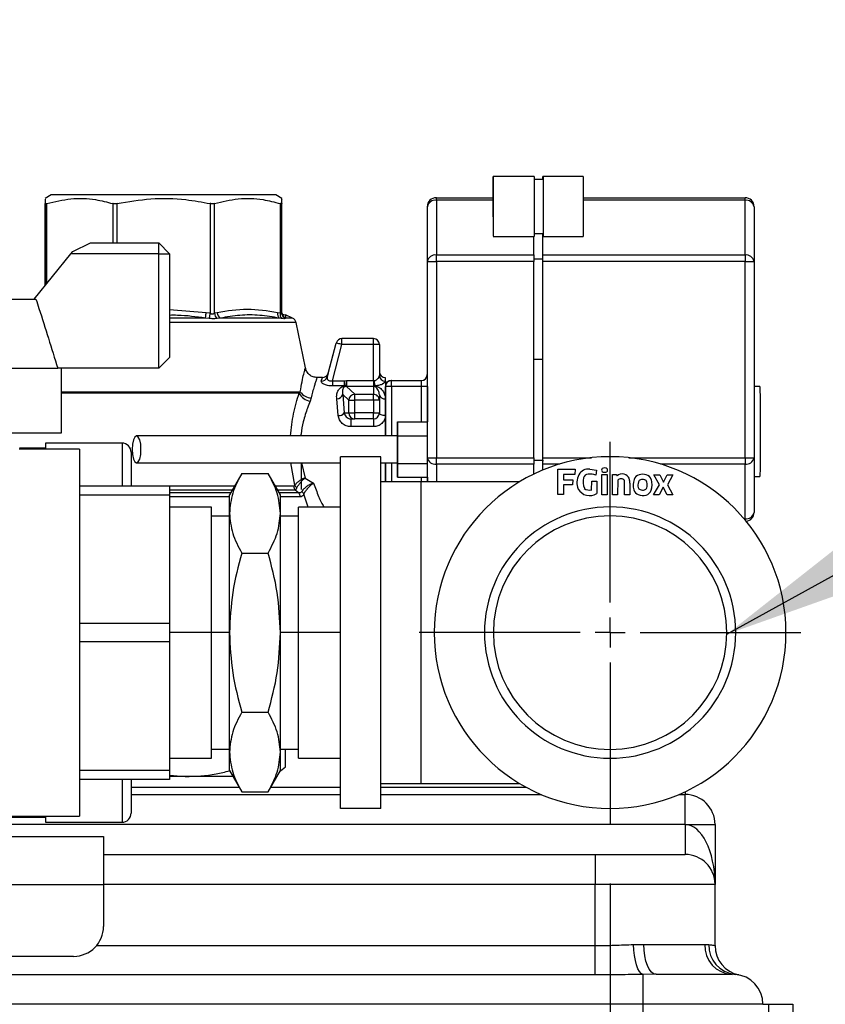
# Model space of a CAD drawing. Units: millimetres. Extents: x 4 to 416, y 4 to 293.
# Drawn here: x 80 to 94, y 111 to 127 of the extents above; entities that cross this region are included whole.
import ezdxf

# ---------------------------------------------------------------- set-up
doc = ezdxf.new("R2010")
doc.units = ezdxf.units.MM
doc.layers.add('FORMAT', color=7, linetype='Continuous')
doc.styles.add('SLDTEXTSTYLE0', font='TXT', dxfattribs={"width": 0.75})
doc.dimstyles.new('SLDDIMSTYLE2', dxfattribs={"dimtxt": 3.5, "dimasz": 3.556, "dimexe": 0, "dimexo": 0.0625, "dimgap": 0.875, "dimtad": 1, "dimdec": 0, "dimlfac": 10, "dimrnd": 1e-09, "dimzin": 12, "dimdsep": 46, "dimtxsty": 'SLDTEXTSTYLE0', "dimsah": 1, "dimcen": 0.09, "dimadec": 0, "dimazin": 3, "dimtfac": 1, "dimtdec": 0, "dimtmove": 0, "dimatfit": 0, "dimfxl": 0, "dimfrac": 2, "dimtolj": 1, "dimtzin": 12, "dimarcsym": 0})
doc.dimstyles.new('SLDDIMSTYLE3', dxfattribs={"dimtxt": 0.18, "dimasz": 3.556, "dimexe": 0, "dimexo": 0.0625, "dimgap": 0, "dimtad": 0, "dimtih": 1, "dimtoh": 1, "dimdec": 0, "dimrnd": 1e-09, "dimzin": 0, "dimdsep": 46, "dimtxsty": 'Standard', "dimsah": 1, "dimcen": 0.09, "dimadec": 0, "dimazin": 0, "dimtfac": 3.556, "dimtdec": 0, "dimtofl": 0, "dimtmove": 0, "dimatfit": 3, "dimfxl": 0, "dimfrac": 2, "dimtolj": 1, "dimtzin": 0, "dimarcsym": 0})

# ---------------------------------------------------------------- blocks, each defined once
blk = doc.blocks.new('_D_6')
at = {"layer": 'FORMAT'}
for p, q in [((90.324, 112.943), (90.324, 58.647)), ((92.874, 67.927), (92.874, 58.647)), ((90.324, 59.647), (83.997, 59.647)), ((90.324, 59.647), (92.874, 59.647)), ((92.874, 59.647), (99.224, 59.647))]:
    blk.add_line(p, q, dxfattribs=at)
for points in [[(90.324, 59.647), (86.768, 60.028), (86.768, 59.266)], [(92.874, 59.647), (96.43, 59.266), (96.43, 60.028)]]:
    blk.add_solid(points, dxfattribs=at)
at = {"layer": 'FORMAT', "insert": (83.997, 64.158), "char_height": 3.5, "attachment_point": 1, "style": 'SLDTEXTSTYLE0'}
blk.add_mtext('26', dxfattribs=at)
blk = doc.blocks.new('SW_CENTERMARKSYMBOL_1')
at = {"layer": 'FORMAT', "color": 0}
for p, q in [((0, 0.5), (0, 3.1837)), ((0, 0), (0, 0.25)), ((-0.5, 0), (-3.1837, 0)), ((0, 0), (-0.25, 0)), ((0, 0), (0, -0.25)), ((0, 0), (0.25, 0)), ((0.5, 0), (3.1837, 0)), ((0, -0.5), (0, -3.1837))]:
    blk.add_line(p, q, dxfattribs=at)

msp = doc.modelspace()

# ---------------------------------------------------------------- linework, layer by layer
at = {"color": 7, "linetype": 'Continuous', "lineweight": 25}
for p, q in [((88.375, 124.735), (88.374, 124.735)), ((89.055, 124.735), (88.375, 124.735)), ((89.205, 124.685), (89.055, 124.685)), ((89.205, 124.735), (89.204, 124.735)), ((89.875, 124.735), (89.205, 124.735)), ((80.999, 124.427), (80.899, 124.369)), ((84.749, 124.427), (80.999, 124.427)), ((84.849, 124.369), (84.749, 124.427)), ((87.424, 124.382), (87.425, 124.382)), ((87.425, 124.382), (88.375, 124.382)), ((87.425, 124.338), (87.425, 123.426)), ((88.375, 124.338), (87.425, 124.338)), ((88.375, 124.357), (88.375, 124.357)), ((89.875, 124.382), (92.575, 124.382)), ((92.575, 124.338), (89.875, 124.338)), ((92.575, 123.426), (92.575, 124.338)), ((80.899, 122.918), (80.899, 124.284)), ((80.9, 124.284), (80.9, 122.918)), ((80.929, 122.954), (80.929, 124.284)), ((82.027, 124.284), (82.027, 123.627)), ((82.098, 123.627), (82.098, 124.284)), ((83.651, 124.284), (83.651, 122.453)), ((83.722, 122.453), (83.722, 124.284)), ((84.82, 124.284), (84.82, 122.453)), ((84.85, 122.453), (84.85, 124.284)), ((87.274, 124.232), (87.274, 123.32)), ((87.275, 124.232), (87.274, 124.232)), ((87.275, 123.32), (87.275, 124.232)), ((92.725, 124.232), (92.725, 123.32)), ((88.375, 124.113), (88.375, 124.113)), ((88.375, 123.735), (89.055, 123.735)), ((89.05, 123.426), (89.05, 123.735)), ((89.055, 123.785), (89.205, 123.785)), ((89.2, 123.361), (89.2, 123.785)), ((89.2, 123.426), (89.2, 123.785)), ((89.205, 123.735), (89.875, 123.735)), ((81.361, 123.487), (81.654, 123.627)), ((81.654, 123.627), (82.794, 123.627)), ((82.794, 123.447), (82.794, 123.627)), ((82.974, 123.447), (82.794, 123.627)), ((80.716, 122.692), (81.328, 123.447)), ((81.328, 123.447), (81.361, 123.487)), ((82.794, 123.447), (81.328, 123.447)), ((82.794, 121.537), (82.794, 123.447)), ((82.794, 123.447), (82.974, 123.447)), ((82.974, 123.447), (82.974, 121.717)), ((87.425, 123.426), (89.05, 123.426)), ((89.05, 123.361), (89.2, 123.361)), ((89.2, 123.426), (92.575, 123.426)), ((89.2, 123.361), (89.2, 123.377)), ((89.2, 121.682), (89.2, 123.361)), ((87.274, 123.32), (87.274, 121.424)), ((87.275, 120.044), (87.275, 123.32)), ((87.275, 123.32), (87.425, 123.32)), ((87.425, 123.32), (87.425, 120.044)), ((89.05, 123.32), (87.425, 123.32)), ((89.05, 121.682), (89.05, 123.32)), ((92.575, 123.32), (89.2, 123.32)), ((89.2, 121.682), (89.2, 123.32)), ((92.575, 120.044), (92.575, 123.32)), ((92.575, 123.32), (92.725, 123.32)), ((92.725, 123.32), (92.725, 120.044)), ((78.203, 122.692), (80.746, 122.692)), ((83.586, 122.464), (82.974, 122.509)), ((83.573, 122.373), (82.974, 122.373)), ((83.633, 122.367), (83.573, 122.373)), ((83.651, 122.453), (83.586, 122.464)), ((83.768, 122.464), (83.722, 122.453)), ((83.821, 122.373), (83.771, 122.367)), ((84.808, 122.373), (83.821, 122.373)), ((84.82, 122.453), (84.774, 122.464)), ((84.844, 122.367), (84.808, 122.373)), ((84.909, 122.425), (84.859, 122.435)), ((84.911, 122.373), (84.901, 122.367)), ((85.027, 122.373), (84.908, 122.426)), ((84.909, 122.419), (84.909, 122.419)), ((85.027, 122.373), (84.911, 122.373)), ((85.085, 122.301), (82.974, 122.301)), ((85.24, 121.542), (85.085, 122.301)), ((85.603, 121.39), (85.755, 121.958)), ((85.619, 121.452), (85.755, 121.958)), ((85.69, 121.328), (85.851, 121.932)), ((85.755, 121.958), (85.755, 121.958)), ((86.375, 122.032), (85.851, 122.032)), ((85.851, 122.032), (85.851, 122.032)), ((86.375, 121.932), (85.851, 121.932)), ((86.375, 121.332), (86.375, 121.932)), ((86.475, 121.932), (86.375, 121.932)), ((86.475, 121.932), (86.475, 121.416)), ((82.794, 121.537), (82.974, 121.717)), ((89.05, 120.044), (89.05, 121.682)), ((89.2, 121.682), (89.05, 121.682)), ((89.2, 120.002), (89.2, 121.682)), ((89.2, 121.682), (89.2, 121.682)), ((89.2, 120.044), (89.2, 121.682)), ((77.839, 121.537), (81.11, 121.537)), ((82.794, 121.537), (81.11, 121.537)), ((81.174, 120.462), (81.174, 121.537)), ((85.524, 121.382), (85.436, 121.382)), ((85.506, 121.321), (85.524, 121.382)), ((85.62, 121.456), (85.603, 121.39)), ((86.472, 121.404), (86.475, 121.416)), ((87.274, 121.432), (87.275, 121.432)), ((87.274, 121.432), (87.274, 121.431)), ((85.69, 121.328), (85.887, 121.328)), ((85.887, 121.241), (85.69, 121.241)), ((85.887, 121.328), (85.925, 121.332)), ((85.925, 121.233), (85.906, 121.231)), ((85.925, 121.332), (86.375, 121.332)), ((86.063, 121.102), (85.925, 121.233)), ((86.375, 121.233), (85.925, 121.233)), ((86.375, 121.332), (86.39, 121.33)), ((86.375, 121.233), (86.375, 121.102)), ((86.39, 121.232), (86.375, 121.233)), ((86.675, 121.232), (86.575, 121.232)), ((86.575, 120.407), (86.575, 121.232)), ((86.575, 121.232), (86.575, 121.232)), ((86.674, 121.332), (86.675, 121.332)), ((86.675, 121.332), (87.175, 121.332)), ((87.175, 121.232), (86.675, 121.232)), ((86.675, 121.232), (86.675, 120.407)), ((87.275, 121.232), (87.175, 121.232)), ((87.175, 120.642), (87.175, 121.232)), ((87.275, 121.232), (87.275, 120.642)), ((92.824, 121.232), (92.725, 121.232)), ((81.174, 121.142), (85.156, 121.142)), ((85.138, 121.122), (81.174, 121.122)), ((85.138, 121.122), (85.156, 121.142)), ((85.863, 121.099), (85.964, 121.003)), ((85.863, 121.099), (85.889, 120.792)), ((86.063, 121.102), (86.375, 121.102)), ((86.475, 121.095), (86.472, 121.117)), ((86.475, 121.095), (86.475, 121.003)), ((85.338, 121.041), (85.322, 120.99)), ((85.79, 120.747), (85.763, 121.029)), ((85.964, 120.792), (85.964, 121.003)), ((85.964, 121.003), (86.063, 121.003)), ((86.063, 120.792), (86.063, 121.003)), ((86.375, 121.003), (86.063, 121.003)), ((86.375, 121.003), (86.375, 120.792)), ((86.475, 121.003), (86.375, 121.003)), ((86.475, 121.003), (86.475, 120.792)), ((85.889, 120.792), (85.964, 120.792)), ((85.964, 120.792), (86.063, 120.792)), ((86.375, 120.792), (86.063, 120.792)), ((86.375, 120.792), (86.475, 120.792)), ((86.001, 120.692), (86.063, 120.692)), ((86.375, 120.563), (86.001, 120.563)), ((86.375, 120.692), (86.063, 120.692)), ((86.775, 120.642), (86.775, 120.417)), ((86.775, 120.407), (86.775, 120.642)), ((86.775, 120.642), (87.275, 120.642)), ((87.275, 120.407), (87.275, 120.642)), ((77.774, 120.462), (81.174, 120.462)), ((86.775, 119.946), (86.775, 120.407)), ((86.775, 120.407), (87.275, 120.407)), ((87.275, 119.946), (87.275, 120.407)), ((82.182, 120.288), (80.906, 120.288)), ((82.182, 120.288), (82.182, 119.577)), ((81.474, 120.189), (80.465, 120.189)), ((80.906, 120.206), (80.474, 120.206)), ((81.474, 120.189), (81.474, 114.064)), ((85.065, 119.587), (84.999, 119.957)), ((85.178, 119.957), (85.237, 119.706)), ((85.824, 114.193), (85.824, 120.06)), ((86.499, 120.06), (85.824, 120.06)), ((86.499, 114.193), (86.499, 120.06)), ((86.499, 119.957), (86.775, 119.957)), ((86.575, 119.641), (86.575, 119.957)), ((86.675, 119.957), (86.675, 119.641)), ((86.775, 119.957), (86.775, 119.721)), ((86.775, 119.721), (86.775, 119.946)), ((86.775, 119.946), (87.275, 119.946)), ((87.275, 120.044), (87.425, 120.044)), ((87.275, 119.641), (87.275, 120.044)), ((87.275, 119.721), (87.275, 119.946)), ((87.425, 120.044), (89.05, 120.044)), ((89.05, 119.938), (87.425, 119.938)), ((87.425, 119.938), (87.425, 119.641)), ((89.05, 120.002), (89.2, 120.002)), ((89.05, 119.769), (89.05, 119.938)), ((89.2, 120.044), (90.013, 120.044)), ((89.2, 120.002), (89.2, 119.987)), ((89.2, 119.836), (89.2, 120.002)), ((89.2, 119.836), (89.2, 119.938)), ((89.485, 119.938), (89.2, 119.938)), ((90.636, 120.044), (92.575, 120.044)), ((92.575, 119.938), (91.164, 119.938)), ((92.575, 120.044), (92.725, 120.044)), ((92.575, 119.026), (92.575, 119.938)), ((92.725, 120.044), (92.725, 119.132)), ((84.18, 119.783), (83.974, 119.427)), ((84.18, 119.783), (84.619, 119.783)), ((84.824, 119.427), (84.619, 119.783)), ((89.452, 119.432), (89.452, 119.851)), ((89.452, 119.851), (89.74, 119.851)), ((89.548, 119.765), (89.548, 119.675)), ((89.734, 119.765), (89.548, 119.765)), ((89.74, 119.851), (89.734, 119.765)), ((89.983, 119.852), (90.095, 119.835)), ((90.095, 119.835), (90.085, 119.755)), ((90.188, 119.428), (90.188, 119.763)), ((90.188, 119.763), (90.274, 119.763)), ((90.274, 119.763), (90.274, 119.427)), ((90.363, 119.763), (90.425, 119.766)), ((90.363, 119.427), (90.363, 119.763)), ((90.425, 119.766), (90.439, 119.74)), ((91.053, 119.758), (91.153, 119.759)), ((91.15, 119.594), (91.053, 119.758)), ((91.153, 119.759), (91.214, 119.636)), ((91.214, 119.636), (91.277, 119.76)), ((91.277, 119.76), (91.372, 119.76)), ((91.372, 119.76), (91.279, 119.594)), ((81.474, 119.577), (82.974, 119.577)), ((82.974, 119.577), (82.974, 119.421)), ((82.974, 119.573), (84.059, 119.573)), ((84.74, 119.573), (85.045, 119.573)), ((85.237, 119.706), (85.375, 119.621)), ((87.174, 119.641), (86.499, 119.641)), ((86.775, 119.721), (87.275, 119.721)), ((88.813, 119.641), (87.174, 119.641)), ((87.174, 114.612), (87.174, 119.641)), ((87.175, 119.641), (87.175, 119.721)), ((87.275, 119.721), (87.275, 119.641)), ((89.547, 119.594), (89.547, 119.432)), ((89.699, 119.594), (89.547, 119.594)), ((89.548, 119.675), (89.7, 119.675)), ((89.7, 119.675), (89.699, 119.594)), ((90.016, 119.51), (90.017, 119.653)), ((90.017, 119.653), (90.1, 119.653)), ((90.1, 119.653), (90.1, 119.445)), ((90.452, 119.668), (90.449, 119.427)), ((90.566, 119.623), (90.562, 119.663)), ((90.564, 119.426), (90.566, 119.623)), ((90.654, 119.618), (90.651, 119.426)), ((91.05, 119.424), (91.15, 119.594)), ((91.279, 119.594), (91.372, 119.424)), ((92.725, 119.732), (92.824, 119.732)), ((82.974, 119.421), (81.474, 119.421)), ((84.018, 119.502), (82.974, 119.502)), ((83.994, 119.461), (82.974, 119.461)), ((82.974, 119.421), (82.974, 117.283)), ((83.974, 119.119), (83.974, 119.427)), ((85.071, 119.502), (84.781, 119.502)), ((85.127, 119.461), (84.805, 119.461)), ((84.824, 119.119), (84.824, 119.427)), ((85.127, 119.461), (85.071, 119.502)), ((85.286, 119.222), (85.215, 119.438)), ((89.547, 119.432), (89.452, 119.432)), ((90.274, 119.427), (90.188, 119.428)), ((90.449, 119.427), (90.363, 119.427)), ((90.651, 119.426), (90.564, 119.426)), ((91.144, 119.424), (91.05, 119.424)), ((91.21, 119.552), (91.144, 119.424)), ((91.274, 119.424), (91.21, 119.552)), ((91.372, 119.424), (91.274, 119.424)), ((83.974, 119.39), (82.974, 119.39)), ((85.154, 119.39), (84.824, 119.39)), ((83.674, 119.222), (82.974, 119.222)), ((83.674, 117.127), (83.674, 119.222)), ((83.974, 117.127), (83.974, 119.119)), ((84.824, 117.127), (84.824, 119.119)), ((85.824, 119.222), (85.124, 119.222)), ((85.124, 117.127), (85.124, 119.222)), ((90.324, 119.074), (90.324, 119.222)), ((83.974, 119.072), (83.674, 119.072)), ((85.124, 119.072), (84.824, 119.072)), ((92.561, 119.026), (92.575, 119.026)), ((84.18, 118.455), (84.619, 118.455)), ((81.474, 117.283), (82.974, 117.283)), ((82.974, 117.283), (82.974, 116.971)), ((83.674, 117.127), (82.974, 117.127)), ((83.674, 115.031), (83.674, 117.127)), ((83.974, 117.127), (83.674, 117.127)), ((83.974, 115.135), (83.974, 117.127)), ((84.824, 115.135), (84.824, 117.127)), ((85.124, 117.127), (84.824, 117.127)), ((85.124, 115.031), (85.124, 117.127)), ((85.824, 117.127), (85.124, 117.127)), ((82.974, 116.971), (81.474, 116.971)), ((82.974, 116.971), (82.974, 114.833)), ((84.18, 115.799), (84.619, 115.799)), ((83.674, 115.182), (83.974, 115.182)), ((83.974, 114.827), (83.974, 115.135)), ((84.824, 115.182), (85.124, 115.182)), ((84.824, 114.827), (84.824, 115.135)), ((84.911, 114.888), (84.911, 115.182)), ((90.324, 115.179), (90.324, 115.031)), ((82.974, 115.031), (83.674, 115.031)), ((85.124, 115.031), (85.824, 115.031)), ((81.474, 114.833), (82.974, 114.833)), ((82.974, 114.833), (82.974, 114.677)), ((83.974, 114.827), (84.18, 114.47)), ((84.619, 114.47), (84.824, 114.827)), ((84.823, 114.824), (84.911, 114.888)), ((82.974, 114.677), (81.474, 114.677)), ((82.182, 114.677), (82.182, 113.964)), ((82.974, 114.749), (83.236, 114.727)), ((83.236, 114.727), (82.974, 114.727)), ((84.032, 114.727), (83.236, 114.727)), ((82.334, 114.547), (84.136, 114.547)), ((84.663, 114.547), (85.824, 114.547)), ((86.499, 114.612), (87.174, 114.612)), ((86.499, 114.547), (88.928, 114.547)), ((87.174, 114.612), (88.813, 114.612)), ((82.334, 114.427), (85.824, 114.427)), ((84.18, 114.471), (84.619, 114.471)), ((86.499, 114.427), (89.177, 114.427)), ((91.472, 114.427), (91.574, 114.427)), ((91.574, 114.473), (91.574, 114.427)), ((91.574, 113.927), (91.574, 114.427)), ((86.499, 114.193), (85.824, 114.193)), ((78.753, 114.046), (80.906, 114.046)), ((79.93, 114.064), (81.474, 114.064)), ((91.574, 113.927), (74.374, 113.927)), ((80.906, 113.964), (82.182, 113.964)), ((91.574, 113.927), (91.574, 113.427)), ((91.574, 113.927), (92.074, 113.927)), ((92.074, 113.927), (92.074, 112.927)), ((70.819, 113.727), (81.874, 113.727)), ((81.874, 113.727), (81.874, 112.927)), ((81.874, 113.427), (90.074, 113.427)), ((90.074, 113.427), (90.074, 112.927)), ((90.074, 113.427), (91.574, 113.427)), ((70.819, 112.927), (81.874, 112.927)), ((81.874, 112.927), (81.874, 112.227)), ((90.074, 112.927), (81.874, 112.927)), ((90.074, 111.907), (90.074, 112.927)), ((92.074, 112.927), (90.074, 112.927)), ((92.074, 111.907), (92.074, 112.927)), ((81.758, 111.907), (90.074, 111.907)), ((90.074, 111.417), (90.074, 111.907)), ((90.714, 111.924), (90.887, 111.927)), ((90.887, 111.927), (91.902, 111.927)), ((91.902, 111.927), (91.969, 111.924)), ((81.374, 111.727), (71.319, 111.727)), ((90.074, 111.417), (71.204, 111.417)), ((91.09, 111.427), (90.874, 111.426)), ((90.874, 110.927), (90.874, 111.426)), ((91.09, 111.427), (92.359, 111.427)), ((92.409, 111.426), (92.359, 111.427)), ((90.874, 110.927), (71.204, 110.927)), ((90.874, 99.427), (90.874, 110.927)), ((92.874, 110.927), (90.874, 110.927)), ((92.874, 110.927), (92.974, 110.927)), ((92.974, 110.427), (92.974, 110.927)), ((92.974, 110.927), (93.374, 110.927)), ((93.374, 110.927), (93.374, 110.427))]:
    msp.add_line(p, q, dxfattribs=at)
at = {"color": 7, "linetype": 'Continuous', "lineweight": 25, "flags": 128}
for points in [[(88.374, 124.735), (88.374, 124.717), (88.374, 124.663), (88.374, 124.577), (88.374, 124.465), (88.374, 124.382)], [(88.374, 124.382), (88.374, 124.465), (88.374, 124.577), (88.374, 124.663), (88.374, 124.717), (88.374, 124.735)], [(89.055, 124.735), (89.055, 124.717), (89.055, 124.663), (89.055, 124.577), (89.055, 124.465), (89.055, 124.337), (89.055, 124.201), (89.055, 124.068), (89.055, 123.947), (89.055, 123.847), (89.055, 123.777), (89.055, 123.74), (89.055, 123.735)], [(89.204, 124.735), (89.204, 124.717), (89.204, 124.685)], [(89.204, 124.685), (89.204, 124.717), (89.204, 124.735)], [(89.205, 124.735), (89.205, 124.717), (89.205, 124.663), (89.205, 124.577), (89.205, 124.465), (89.205, 124.337), (89.205, 124.201), (89.205, 124.068), (89.205, 123.947), (89.205, 123.847), (89.205, 123.777), (89.205, 123.74), (89.205, 123.74), (89.205, 123.777), (89.205, 123.785)], [(89.205, 124.685), (89.205, 124.717), (89.205, 124.735)], [(89.205, 124.685), (89.205, 124.667), (89.205, 124.614), (89.205, 124.53), (89.205, 124.422), (89.205, 124.299), (89.205, 124.171), (89.205, 124.048), (89.205, 123.941), (89.205, 123.857), (89.205, 123.804), (89.205, 123.785), (89.205, 123.785)], [(89.875, 124.735), (89.875, 124.717), (89.875, 124.663), (89.875, 124.577), (89.875, 124.465), (89.875, 124.337), (89.875, 124.201), (89.875, 124.068), (89.875, 123.947), (89.875, 123.847), (89.875, 123.777), (89.875, 123.74), (89.875, 123.735)], [(88.374, 124.405), (88.374, 124.392), (88.374, 124.382)], [(88.374, 124.382), (88.374, 124.392), (88.374, 124.405)], [(88.375, 124.405), (88.375, 124.392), (88.375, 124.356), (88.375, 124.3), (88.375, 124.235), (88.375, 124.17), (88.375, 124.115), (88.375, 124.078), (88.375, 124.065), (88.375, 124.078), (88.375, 124.115), (88.375, 124.17), (88.375, 124.235), (88.375, 124.3), (88.375, 124.356), (88.375, 124.392), (88.375, 124.405)], [(88.375, 124.235), (88.375, 124.282), (88.375, 124.322), (88.375, 124.348), (88.375, 124.357), (88.375, 124.348), (88.375, 124.322), (88.375, 124.282), (88.375, 124.235), (88.375, 124.189), (88.375, 124.149), (88.375, 124.123), (88.375, 124.113), (88.375, 124.123), (88.375, 124.149), (88.375, 124.189), (88.375, 124.235)], [(87.425, 123.32), (87.425, 123.334), (87.425, 123.349), (87.425, 123.363), (87.425, 123.377), (87.425, 123.39), (87.425, 123.403), (87.425, 123.415), (87.425, 123.426)], [(89.05, 123.426), (89.05, 123.42), (89.05, 123.415), (89.05, 123.409), (89.05, 123.403), (89.05, 123.397), (89.05, 123.39), (89.05, 123.384), (89.05, 123.377)], [(89.05, 123.377), (89.05, 123.37), (89.05, 123.363), (89.05, 123.356), (89.05, 123.349), (89.05, 123.342), (89.05, 123.334), (89.05, 123.327), (89.05, 123.32)], [(89.2, 123.377), (89.2, 123.384), (89.2, 123.39), (89.2, 123.397), (89.2, 123.403), (89.2, 123.409), (89.2, 123.415), (89.2, 123.42), (89.2, 123.426)], [(89.2, 123.32), (89.2, 123.327), (89.2, 123.334), (89.2, 123.342), (89.2, 123.349), (89.2, 123.356), (89.2, 123.363), (89.2, 123.37), (89.2, 123.377)], [(92.575, 123.426), (92.575, 123.415), (92.575, 123.403), (92.575, 123.39), (92.575, 123.377), (92.575, 123.363), (92.575, 123.349), (92.575, 123.334), (92.575, 123.32)], [(83.573, 122.373), (83.574, 122.379), (83.575, 122.388), (83.577, 122.398), (83.578, 122.409), (83.58, 122.422), (83.582, 122.435), (83.584, 122.45), (83.586, 122.464)], [(83.651, 122.453), (83.649, 122.44), (83.646, 122.427), (83.643, 122.415), (83.641, 122.403), (83.639, 122.392), (83.637, 122.382), (83.635, 122.374), (83.633, 122.367)], [(84.85, 122.464), (84.851, 122.45), (84.854, 122.436)], [(85.851, 121.932), (85.832, 121.937), (85.814, 121.942), (85.798, 121.946), (85.783, 121.95), (85.771, 121.953), (85.762, 121.956), (85.757, 121.957), (85.755, 121.958)], [(85.851, 121.932), (85.851, 121.951), (85.851, 121.97), (85.851, 121.987), (85.851, 122.002), (85.851, 122.015), (85.851, 122.024), (85.851, 122.03), (85.851, 122.032)], [(86.375, 121.932), (86.375, 121.951), (86.375, 121.97), (86.375, 121.987), (86.375, 122.002), (86.375, 122.015), (86.375, 122.024), (86.375, 122.03), (86.375, 122.032)], [(87.275, 121.232), (87.275, 121.271), (87.275, 121.308), (87.275, 121.343), (87.275, 121.373), (87.275, 121.398), (87.275, 121.417), (87.275, 121.428), (87.275, 121.432)], [(85.69, 121.328), (85.69, 121.315), (85.69, 121.302), (85.69, 121.289), (85.69, 121.277), (85.69, 121.266), (85.69, 121.256), (85.69, 121.248), (85.69, 121.241)], [(85.887, 121.328), (85.887, 121.315), (85.887, 121.302), (85.887, 121.289), (85.887, 121.277), (85.887, 121.266), (85.887, 121.256), (85.887, 121.248), (85.887, 121.241)], [(85.925, 121.332), (85.925, 121.314), (85.925, 121.296), (85.925, 121.28), (85.925, 121.266), (85.925, 121.253), (85.925, 121.243), (85.925, 121.236), (85.925, 121.233)], [(86.375, 121.332), (86.375, 121.314), (86.375, 121.296), (86.375, 121.28), (86.375, 121.266), (86.375, 121.253), (86.375, 121.243), (86.375, 121.236), (86.375, 121.233)], [(86.575, 121.321), (86.575, 121.297), (86.575, 121.269), (86.575, 121.237), (86.575, 121.202), (86.575, 121.163), (86.575, 121.121), (86.575, 121.075), (86.575, 121.026)], [(92.824, 121.232), (92.824, 121.214), (92.824, 121.162), (92.825, 121.079), (92.825, 120.967), (92.825, 120.833), (92.825, 120.682), (92.825, 120.522), (92.825, 120.36), (92.825, 120.204), (92.825, 120.061), (92.825, 119.937), (92.825, 119.839), (92.824, 119.771), (92.824, 119.736), (92.824, 119.732)], [(86.575, 121.026), (86.575, 120.995), (86.575, 120.962), (86.575, 120.929), (86.575, 120.894), (86.575, 120.858), (86.575, 120.822), (86.575, 120.785), (86.575, 120.747)], [(86.575, 120.747), (86.555, 120.748), (86.536, 120.75), (86.519, 120.755), (86.504, 120.76), (86.491, 120.767), (86.482, 120.775), (86.477, 120.783), (86.475, 120.79)], [(86.575, 120.747), (86.575, 120.556), (86.575, 120.408)], [(82.425, 119.957), (82.453, 119.974), (82.477, 120.023), (82.493, 120.096), (82.498, 120.182), (82.493, 120.268), (82.477, 120.341), (82.453, 120.39), (82.425, 120.407), (82.397, 120.39), (82.374, 120.341), (82.358, 120.268), (82.352, 120.182), (82.358, 120.096), (82.374, 120.023), (82.397, 119.974), (82.425, 119.957)], [(86.775, 120.404), (86.775, 120.401), (86.775, 120.371), (86.775, 120.32), (86.775, 120.253), (86.775, 120.178), (86.775, 120.104), (86.775, 120.039), (86.775, 119.99), (86.775, 119.962), (86.775, 119.957), (86.775, 119.957)], [(85.174, 119.517), (85.174, 119.518), (85.174, 119.543), (85.175, 119.602), (85.175, 119.694), (85.175, 119.812), (85.175, 119.951), (85.175, 119.952)], [(86.575, 119.956), (86.575, 119.948), (86.575, 119.754), (86.575, 119.641)], [(87.425, 119.938), (87.425, 119.949), (87.425, 119.961), (87.425, 119.973), (87.425, 119.987), (87.425, 120), (87.425, 120.015), (87.425, 120.029), (87.425, 120.044)], [(89.05, 120.044), (89.05, 120.037), (89.05, 120.029), (89.05, 120.022), (89.05, 120.015), (89.05, 120.007), (89.05, 120), (89.05, 119.993), (89.05, 119.987)], [(89.05, 119.987), (89.05, 119.98), (89.05, 119.973), (89.05, 119.967), (89.05, 119.961), (89.05, 119.955), (89.05, 119.949), (89.05, 119.943), (89.05, 119.938)], [(89.2, 119.987), (89.2, 119.993), (89.2, 120), (89.2, 120.007), (89.2, 120.015), (89.2, 120.022), (89.2, 120.029), (89.2, 120.037), (89.2, 120.044)], [(89.2, 119.938), (89.2, 119.943), (89.2, 119.949), (89.2, 119.955), (89.2, 119.961), (89.2, 119.967), (89.2, 119.973), (89.2, 119.98), (89.2, 119.987)], [(92.575, 120.044), (92.575, 120.029), (92.575, 120.015), (92.575, 120), (92.575, 119.987), (92.575, 119.973), (92.575, 119.961), (92.575, 119.949), (92.575, 119.938)], [(92.575, 119.026), (92.575, 119.016), (92.575, 119.009)], [(90.874, 111.426), (90.844, 111.44), (90.815, 111.472), (90.789, 111.52), (90.765, 111.583), (90.745, 111.657), (90.729, 111.741), (90.719, 111.831), (90.714, 111.924)], [(91.09, 111.427), (91.05, 111.436), (91.012, 111.465), (90.977, 111.511), (90.946, 111.573), (90.921, 111.649), (90.902, 111.735), (90.891, 111.829), (90.887, 111.927)]]:
    msp.add_lwpolyline(points, dxfattribs=at)
at = {"color": 7, "linetype": 'Continuous', "lineweight": 25}
for centre, radius, start, end in [((343.633, 124.409), 255.259, 179.92684, 180.15026), ((87.424, 124.232), 0.15, 90, 180), ((87.425, 124.232), 0.15, 90, 180), ((87.406, 124.205), 0.134, 81.9534, 168.5688), ((49.411, 124.344), 38.014, 359.9905, 0.0567), ((54.561, 124.344), 38.014, 359.9905, 0.0567), ((92.575, 124.232), 0.15, 360, 90), ((92.594, 124.205), 0.134, 11.4123, 98.0524), ((87.406, 123.293), 0.134, 81.9534, 168.5688), ((92.594, 123.293), 0.134, 11.4123, 98.0524), ((83.849, 122.469), 0.128, 187.1718, 232.7052), ((83.886, 122.471), 0.118, 183.4341, 236.6662), ((84.867, 122.447), 0.0948, 169.5682, 231.5122), ((84.913, 122.432), 0.0947, 167.4942, 223.5), ((84.947, 122.453), 0.0975, 180.2512, 241.942), ((84.949, 122.465), 0.0993, 196.8129, 247.7241), ((84.987, 122.281), 0.1, 11.5806, 66.0375), ((85.851, 121.932), 0.1, 90, 165), ((85.851, 121.932), 0.1, 90, 165), ((86.375, 121.932), 0.1, 360, 90), ((85.511, 121.417), 0.0956, 267.1442, 343.8221), ((85.524, 121.482), 0.1, 270, 345), ((86.574, 121.482), 0.1, 182.1162, 270), ((86.572, 121.419), 0.0975, 181.5847, 271.5056), ((63.914, 121.328), 22.661, 359.983, 0.1359), ((87.174, 121.432), 0.1, 270, 0), ((87.175, 121.432), 0.1, 270, 0), ((86.675, 121.232), 0.1, 90, 180), ((86.674, 121.232), 0.1, 90, 175.631), ((-59.947, 121.257), 146.622, 359.99023, 0.02931), ((-59.447, 121.257), 146.622, 359.99023, 0.02931), ((85.362, 121.24), 0.254, 207.9247, 261.0485), ((85.348, 121.274), 0.233, 214.5503, 267.7367), ((85.768, 121.128), 0.0993, 267.3781, 342.4931), ((86.065, 121.001), 0.101, 90.9619, 179.082), ((-101.692, 121.024), 187.755, 359.99354, 0.02385), ((-101.38, 121.024), 187.755, 359.99354, 0.02385), ((86.375, 121.002), 0.0997, 0.1918, 90.192), ((86.562, 121.114), 0.0889, 192.2665, 278.4499), ((85.801, 120.854), 0.108, 263.9172, 324.6626), ((86.064, 120.791), 0.0996, 179.7859, 269.7843), ((-60.559, 120.767), 146.622, 359.97069, 0.00977), ((-60.247, 120.767), 146.622, 359.97069, 0.00977), ((86.375, 120.792), 0.1, 270, 0), ((289.373, 120.602), 203.372, 179.97459, 180.01088), ((289.746, 120.602), 203.372, 179.97459, 180.01088), ((82.182, 120.136), 0.152, 0, 90), ((87.406, 120.07), 0.134, 191.4312, 278.0466), ((90.324, 117.127), 2.934, 90, 270), ((90.324, 117.127), 2.934, 270, 90), ((92.594, 120.07), 0.134, 261.9476, 348.5877), ((90.048, 119.629), 0.279, 151.8505, 202.7891), ((89.958, 119.678), 0.176, 81.6996, 151.8505), ((89.962, 119.687), 0.0847, 92.4573, 164.8789), ((89.974, 119.404), 0.368, 72.41, 92.4571), ((90.215, 119.838), 0.0343, 133.3466, 226.0641), ((90.233, 119.804), 0.0718, 53.0884, 125.6641), ((90.232, 119.881), 0.0793, 238.7855, 298.6958), ((90.244, 119.84), 0.0385, 311.9056, 34.4664), ((90.525, 119.643), 0.13, 21.0942, 131.3896), ((90.836, 119.646), 0.118, 104.66, 162.8835), ((90.868, 119.524), 0.244, 76.1559, 104.6599), ((90.898, 119.647), 0.118, 15.9608, 76.1558), ((85.152, 119.572), 0.107, 179.5017, 220.8063), ((85.168, 119.626), 0.11, 200.6677, 230.0097), ((90.135, 119.641), 0.263, 164.8789, 203.8881), ((90.505, 119.626), 0.0681, 33.6777, 141.7138), ((90.3, 119.615), 0.354, 0.391, 12.1329), ((91.021, 119.589), 0.312, 162.8835, 194.5787), ((90.943, 119.59), 0.156, 161.4554, 195.9234), ((90.847, 119.623), 0.0545, 106.8314, 161.4554), ((90.867, 119.558), 0.122, 73.8962, 106.8314), ((90.885, 119.623), 0.0545, 17.4761, 73.8961), ((90.79, 119.593), 0.154, 340.9148, 17.4762), ((90.716, 119.594), 0.308, 342.3767, 15.9608), ((85.047, 119.391), 0.106, 359.5313, 41.0997), ((85.121, 119.401), 0.101, 21.1597, 52.3557), ((89.983, 119.633), 0.221, 210.2063, 302.052), ((89.977, 119.636), 0.132, 230.889, 287.4168), ((90.834, 119.54), 0.118, 194.5786, 250.0759), ((90.846, 119.563), 0.0545, 195.9234, 247.7105), ((90.871, 119.642), 0.227, 250.0759, 283.7858), ((90.868, 119.617), 0.113, 247.7105, 286.306), ((90.884, 119.561), 0.0545, 286.306, 340.9148), ((90.896, 119.537), 0.118, 283.7858, 342.3767), ((90.324, 117.127), 2.096, 90, 270), ((90.324, 117.127), 2.096, 270, 90), ((92.594, 119.158), 0.134, 261.9476, 348.5877), ((92.575, 119.132), 0.15, 278.1204, 0), ((90.324, 117.127), 1.948, 90, 270), ((90.324, 117.127), 1.948, 270, 90), ((91.574, 113.927), 0.5, 360, 90), ((82.182, 114.116), 0.152, 270, 0), ((91.574, 112.927), 0.5, 360, 90), ((81.374, 112.227), 0.5, 270, 0), ((92.381, 111.906), 0.48, 177.5365, 267.3039), ((92.454, 111.909), 0.485, 178.1503, 264.6063), ((92.574, 111.907), 0.5, 180, 258.463), ((92.374, 110.927), 0.5, 0, 86.0696)]:
    msp.add_arc(centre, radius, start, end, dxfattribs=at)
msp.add_ellipse((91.574, 112.927), major_axis=(0, 1), ratio=0.5, start_param=4.712389, end_param=6.283185, dxfattribs=at)
for points, knots in [([(80.899, 124.358), (80.899, 124.359), (80.9, 124.361), (80.9, 124.311), (80.9, 124.284)], [0, 0, 0, 0, 0.476348, 1, 1, 1, 1]), ([(80.929, 124.284), (81.062, 124.316), (81.33, 124.382), (81.702, 124.368), (81.932, 124.309), (82.027, 124.284)], [0, 0, 0, 0, 0.364468, 0.73799, 1, 1, 1, 1]), ([(82.098, 124.284), (82.286, 124.316), (82.665, 124.382), (83.191, 124.368), (83.517, 124.309), (83.651, 124.284)], [0, 0, 0, 0, 0.364468, 0.73799, 1, 1, 1, 1]), ([(83.722, 124.284), (83.855, 124.316), (84.123, 124.382), (84.495, 124.368), (84.725, 124.309), (84.82, 124.284)], [0, 0, 0, 0, 0.364468, 0.73799, 1, 1, 1, 1]), ([(84.85, 124.284), (84.85, 124.321), (84.85, 124.372), (84.849, 124.361), (84.849, 124.358)], [0, 0, 0, 0, 0.72945, 1, 1, 1, 1]), ([(80.929, 124.284), (80.923, 124.282), (80.91, 124.279), (80.901, 124.28), (80.9, 124.283), (80.9, 124.284)], [0, 0, 0, 0, 0.379638, 0.75968, 1, 1, 1, 1]), ([(82.098, 124.284), (82.088, 124.282), (82.068, 124.279), (82.044, 124.28), (82.032, 124.283), (82.027, 124.284)], [0, 0, 0, 0, 0.379638, 0.75968, 1, 1, 1, 1]), ([(83.722, 124.284), (83.715, 124.282), (83.699, 124.279), (83.674, 124.28), (83.658, 124.283), (83.651, 124.284)], [0, 0, 0, 0, 0.379638, 0.75968, 1, 1, 1, 1]), ([(84.85, 124.284), (84.849, 124.282), (84.847, 124.279), (84.835, 124.28), (84.824, 124.283), (84.82, 124.284)], [0, 0, 0, 0, 0.379638, 0.75968, 1, 1, 1, 1]), ([(80.746, 122.692), (80.763, 122.64), (80.885, 122.255), (81.006, 121.87), (81.11, 121.537)], [0, 0, 0, 0, 0.13581, 1, 1, 1, 1]), ([(83.573, 122.373), (83.418, 122.394), (83.219, 122.422), (83.019, 122.42), (82.974, 122.419)], [0, 0, 0, 0, 0.77802, 1, 1, 1, 1]), ([(83.651, 122.453), (83.658, 122.45), (83.67, 122.445), (83.69, 122.442), (83.708, 122.445), (83.717, 122.45), (83.722, 122.453)], [0, 0, 0, 0, 0.249828, 0.499392, 0.749498, 1, 1, 1, 1]), ([(84.808, 122.373), (84.698, 122.391), (84.479, 122.429), (84.147, 122.429), (83.93, 122.391), (83.821, 122.373)], [0, 0, 0, 0, 0.333682, 0.666334, 1, 1, 1, 1]), ([(84.82, 122.453), (84.825, 122.45), (84.833, 122.445), (84.843, 122.442), (84.849, 122.445), (84.849, 122.45), (84.85, 122.453)], [0, 0, 0, 0, 0.249828, 0.499392, 0.749498, 1, 1, 1, 1]), ([(84.909, 122.419), (84.909, 122.42), (84.909, 122.422), (84.91, 122.394), (84.911, 122.373)], [0, 0, 0, 0, 0.19928, 1, 1, 1, 1]), ([(85.156, 121.142), (85.165, 121.201), (85.184, 121.319), (85.214, 121.444), (85.236, 121.526), (85.239, 121.536), (85.24, 121.542)], [0, 0, 0, 0, 0.255745, 0.507363, 0.755461, 1, 1, 1, 1]), ([(85.436, 121.382), (85.414, 121.384), (85.369, 121.388), (85.308, 121.424), (85.26, 121.477), (85.247, 121.52), (85.24, 121.542)], [0, 0, 0, 0, 0.242537, 0.5, 0.757463, 1, 1, 1, 1]), ([(85.436, 121.382), (85.436, 121.381), (85.435, 121.379), (85.429, 121.363), (85.422, 121.343), (85.414, 121.321), (85.403, 121.286), (85.385, 121.23), (85.361, 121.147), (85.346, 121.075), (85.338, 121.041)], [0, 0, 0, 0, 0.123848, 0.250218, 0.329417, 0.412828, 0.500479, 0.652076, 0.833514, 1, 1, 1, 1]), ([(85.603, 121.39), (85.602, 121.382), (85.6, 121.368), (85.608, 121.352), (85.618, 121.34), (85.632, 121.332), (85.649, 121.326), (85.669, 121.325), (85.682, 121.327), (85.69, 121.328)], [0, 0, 0, 0, 0.265929, 0.402057, 0.51929, 0.642426, 0.75641, 0.874186, 1, 1, 1, 1]), ([(86.39, 121.33), (86.396, 121.331), (86.409, 121.334), (86.431, 121.345), (86.448, 121.36), (86.461, 121.376), (86.469, 121.39), (86.471, 121.399), (86.472, 121.404)], [0, 0, 0, 0, 0.126433, 0.26665, 0.552864, 0.659488, 0.851362, 1, 1, 1, 1]), ([(85.69, 121.241), (85.676, 121.241), (85.649, 121.242), (85.611, 121.248), (85.577, 121.257), (85.549, 121.269), (85.527, 121.282), (85.507, 121.3), (85.506, 121.313), (85.506, 121.321)], [0, 0, 0, 0, 0.131742, 0.260648, 0.387477, 0.514105, 0.63655, 0.759833, 1, 1, 1, 1]), ([(85.763, 121.029), (85.762, 121.052), (85.761, 121.097), (85.781, 121.157), (85.811, 121.199), (85.847, 121.227), (85.874, 121.236), (85.887, 121.241)], [0, 0, 0, 0, 0.24948, 0.500252, 0.750302, 0.875398, 1, 1, 1, 1]), ([(85.906, 121.231), (85.902, 121.229), (85.868, 121.214), (85.859, 121.172), (85.861, 121.124), (85.863, 121.099)], [0, 0, 0, 0, 0.062456, 0.499223, 1, 1, 1, 1]), ([(85.887, 121.328), (85.889, 121.317), (85.894, 121.294), (85.9, 121.263), (85.904, 121.239), (85.905, 121.234), (85.906, 121.231)], [0, 0, 0, 0, 0.24179, 0.5, 0.75821, 1, 1, 1, 1]), ([(86.39, 121.232), (86.389, 121.234), (86.386, 121.24), (86.385, 121.263), (86.386, 121.295), (86.389, 121.318), (86.39, 121.33)], [0, 0, 0, 0, 0.241809, 0.5, 0.758191, 1, 1, 1, 1]), ([(86.406, 121.242), (86.405, 121.246), (86.402, 121.255), (86.397, 121.275), (86.393, 121.301), (86.391, 121.319), (86.39, 121.33)], [0, 0, 0, 0, 0.20539, 0.500012, 0.701961, 1, 1, 1, 1]), ([(86.472, 121.117), (86.471, 121.124), (86.471, 121.131), (86.469, 121.137), (86.469, 121.138), (86.468, 121.142), (86.464, 121.154), (86.455, 121.177), (86.438, 121.201), (86.418, 121.22), (86.4, 121.228), (86.39, 121.232)], [0, 0, 0, 0, 0.1399222, 0.1406584, 0.1460555, 0.1606908, 0.2154667, 0.426993, 0.713935, 0.8574212, 1, 1, 1, 1]), ([(86.575, 121.321), (86.572, 121.314), (86.567, 121.298), (86.531, 121.273), (86.477, 121.252), (86.43, 121.245), (86.406, 121.242)], [0, 0, 0, 0, 0.242081, 0.488364, 0.740884, 1, 1, 1, 1]), ([(86.406, 121.242), (86.421, 121.238), (86.451, 121.23), (86.494, 121.202), (86.535, 121.16), (86.567, 121.099), (86.572, 121.05), (86.575, 121.026)], [0, 0, 0, 0, 0.124574, 0.249686, 0.499771, 0.749978, 1, 1, 1, 1]), ([(84.991, 120.407), (85.005, 120.534), (85.034, 120.797), (85.102, 121.011), (85.138, 121.122)], [0, 0, 0, 0, 0.48319, 1, 1, 1, 1]), ([(85.322, 120.99), (85.307, 120.952), (85.278, 120.881), (85.238, 120.764), (85.198, 120.622), (85.174, 120.5), (85.166, 120.419), (85.165, 120.407)], [0, 0, 0, 0, 0.229757, 0.428017, 0.631227, 0.946549, 1, 1, 1, 1]), ([(86.001, 120.563), (85.975, 120.566), (85.921, 120.571), (85.853, 120.614), (85.803, 120.675), (85.795, 120.723), (85.79, 120.747)], [0, 0, 0, 0, 0.249851, 0.499997, 0.750091, 1, 1, 1, 1]), ([(85.889, 120.792), (85.892, 120.78), (85.897, 120.758), (85.919, 120.725), (85.949, 120.704), (85.978, 120.693), (85.993, 120.692), (86.001, 120.692)], [0, 0, 0, 0, 0.250081, 0.500055, 0.749501, 0.874843, 1, 1, 1, 1]), ([(86.575, 120.747), (86.572, 120.723), (86.568, 120.688), (86.542, 120.645), (86.509, 120.607), (86.453, 120.571), (86.401, 120.566), (86.375, 120.563)], [0, 0, 0, 0, 0.2494971, 0.3748699, 0.5004466, 0.7502728, 1, 1, 1, 1]), ([(86.775, 120.407), (86.622, 120.407), (86.325, 120.407), (85.908, 120.407), (85.543, 120.407), (85.241, 120.407), (84.994, 120.407), (84.745, 120.407), (84.445, 120.407), (84.053, 120.407), (83.579, 120.407), (83.026, 120.407), (82.635, 120.407), (82.425, 120.407)], [0, 0, 0, 0, 0.10131, 0.197201, 0.279312, 0.347632, 0.40214, 0.447823, 0.518366, 0.608963, 0.719572, 0.85004, 1, 1, 1, 1]), ([(80.906, 120.288), (80.906, 120.284), (80.906, 120.28), (80.906, 120.203), (80.906, 120.189)], [0, 0, 0, 0, 0.824784, 1, 1, 1, 1]), ([(82.334, 120.136), (82.334, 120.132), (82.334, 120.123), (82.334, 120.05), (82.334, 119.942), (82.334, 119.801), (82.334, 119.689), (82.334, 119.6), (82.334, 119.577)], [0, 0, 0, 0, 0.198225, 0.402618, 0.612768, 0.777022, 0.941318, 1, 1, 1, 1]), ([(82.425, 119.957), (82.578, 119.957), (82.864, 119.957), (83.269, 119.957), (83.619, 119.957), (83.911, 119.957), (84.153, 119.957), (84.399, 119.957), (84.699, 119.957), (85.095, 119.957), (85.479, 119.957), (85.734, 119.957), (85.824, 119.957)], [0, 0, 0, 0, 0.13875, 0.260382, 0.364652, 0.451431, 0.52066, 0.578642, 0.668117, 0.782958, 0.923091, 1, 1, 1, 1]), ([(84.824, 119.119), (84.814, 119.231), (84.793, 119.456), (84.677, 119.674), (84.619, 119.783)], [0, 0, 0, 0, 0.500367, 1, 1, 1, 1]), ([(85.045, 119.573), (85.049, 119.574), (85.054, 119.575), (85.061, 119.58), (85.064, 119.585), (85.065, 119.587)], [0, 0, 0, 0, 0.499214, 0.749643, 1, 1, 1, 1]), ([(85.237, 119.706), (85.219, 119.699), (85.183, 119.685), (85.134, 119.655), (85.092, 119.622), (85.074, 119.599), (85.065, 119.587)], [0, 0, 0, 0, 0.247356, 0.49551, 0.746418, 1, 1, 1, 1]), ([(85.098, 119.542), (85.105, 119.556), (85.119, 119.583), (85.154, 119.627), (85.193, 119.67), (85.223, 119.694), (85.237, 119.706)], [0, 0, 0, 0, 0.253618, 0.5045, 0.752628, 1, 1, 1, 1]), ([(85.375, 119.621), (85.355, 119.613), (85.332, 119.604), (85.294, 119.585), (85.256, 119.562), (85.215, 119.527), (85.193, 119.5), (85.185, 119.486), (85.183, 119.482), (85.183, 119.481), (85.183, 119.481), (85.182, 119.481), (85.182, 119.481), (85.182, 119.481), (85.182, 119.481), (85.182, 119.481)], [0, 0, 0, 0, 0.250098, 0.280651, 0.50025, 0.749982, 0.937483, 0.984308, 0.996067, 0.999013, 0.999752, 0.999937, 0.999984, 0.999996, 1, 1, 1, 1]), ([(85.215, 119.438), (85.215, 119.438), (85.218, 119.445), (85.225, 119.459), (85.234, 119.474), (85.24, 119.482), (85.241, 119.484), (85.242, 119.485), (85.242, 119.485), (85.242, 119.485), (85.242, 119.485), (85.242, 119.485), (85.242, 119.485), (85.242, 119.485), (85.243, 119.487), (85.248, 119.495), (85.257, 119.507), (85.266, 119.518), (85.27, 119.522), (85.27, 119.523), (85.272, 119.525), (85.275, 119.528), (85.278, 119.532), (85.28, 119.534), (85.294, 119.55), (85.326, 119.582), (85.359, 119.608), (85.375, 119.621)], [0, 0, 0, 0, 0.0077678, 0.124992, 0.2182297, 0.2419433, 0.2479533, 0.2494871, 0.2498863, 0.249994, 0.2500248, 0.2500404, 0.2501793, 0.2513001, 0.2544366, 0.2663368, 0.3751526, 0.4377192, 0.437984, 0.440128, 0.4461392, 0.4690198, 0.4906203, 0.4969705, 0.5003392, 0.7479496, 1, 1, 1, 1]), ([(85.375, 119.621), (85.404, 119.545), (85.46, 119.394), (85.525, 119.263), (85.546, 119.225), (85.548, 119.222)], [0, 0, 0, 0, 0.482652, 0.965503, 1, 1, 1, 1]), ([(85.071, 119.502), (85.075, 119.506), (85.084, 119.514), (85.093, 119.532), (85.098, 119.542)], [0, 0, 0, 0, 0.480462, 1, 1, 1, 1]), ([(85.182, 119.481), (85.179, 119.476), (85.173, 119.466), (85.154, 119.457), (85.138, 119.459), (85.127, 119.461)], [0, 0, 0, 0, 0.23109, 0.472895, 1, 1, 1, 1]), ([(85.215, 119.438), (85.206, 119.423), (85.188, 119.394), (85.165, 119.392), (85.154, 119.39)], [0, 0, 0, 0, 0.499048, 1, 1, 1, 1]), ([(83.974, 119.119), (83.985, 119.006), (84.006, 118.781), (84.122, 118.563), (84.18, 118.455)], [0, 0, 0, 0, 0.500367, 1, 1, 1, 1]), ([(84.824, 117.127), (84.814, 117.352), (84.793, 117.802), (84.677, 118.237), (84.619, 118.455)], [0, 0, 0, 0, 0.500066, 1, 1, 1, 1]), ([(83.974, 117.127), (83.985, 116.902), (84.006, 116.452), (84.122, 116.017), (84.18, 115.799)], [0, 0, 0, 0, 0.500066, 1, 1, 1, 1]), ([(84.824, 115.135), (84.814, 115.248), (84.793, 115.472), (84.677, 115.69), (84.619, 115.799)], [0, 0, 0, 0, 0.500367, 1, 1, 1, 1]), ([(83.974, 115.135), (83.985, 115.022), (84.006, 114.797), (84.122, 114.58), (84.18, 114.471)], [0, 0, 0, 0, 0.500367, 1, 1, 1, 1]), ([(83.236, 114.727), (83.409, 114.733), (83.659, 114.741), (83.902, 114.804), (83.977, 114.823)], [0, 0, 0, 0, 0.690509, 1, 1, 1, 1]), ([(82.334, 114.677), (82.334, 114.653), (82.334, 114.568), (82.334, 114.45), (82.334, 114.31), (82.334, 114.202), (82.334, 114.129), (82.334, 114.12), (82.334, 114.116)], [0, 0, 0, 0, 0.063887, 0.227233, 0.39062, 0.599571, 0.802833, 1, 1, 1, 1]), ([(80.906, 114.064), (80.906, 114.05), (80.906, 113.973), (80.906, 113.968), (80.906, 113.964)], [0, 0, 0, 0, 0.1812823, 1, 1, 1, 1]), ([(90.074, 111.907), (90.182, 111.908), (90.4, 111.911), (90.609, 111.92), (90.714, 111.924)], [0, 0, 0, 0, 0.493224, 1, 1, 1, 1]), ([(91.969, 111.924), (92, 111.92), (92.061, 111.911), (92.07, 111.908), (92.074, 111.907)], [0, 0, 0, 0, 0.4933444, 1, 1, 1, 1]), ([(90.874, 111.426), (90.742, 111.423), (90.477, 111.419), (90.209, 111.417), (90.074, 111.417)], [0, 0, 0, 0, 0.498223, 1, 1, 1, 1]), ([(92.474, 111.417), (92.472, 111.417), (92.467, 111.419), (92.428, 111.423), (92.409, 111.426)], [0, 0, 0, 0, 0.498273, 1, 1, 1, 1])]:
    msp.add_open_spline(points, degree=3, knots=knots, dxfattribs=at)
for points in [[(83.771, 122.367), (83.75, 122.365), (83.707, 122.36), (83.658, 122.365), (83.633, 122.367)], [(84.774, 122.464), (84.607, 122.49), (84.271, 122.543), (83.936, 122.49), (83.768, 122.464)], [(84.901, 122.367), (84.896, 122.365), (84.884, 122.36), (84.857, 122.365), (84.844, 122.367)], [(85.887, 121.241), (85.89, 121.238), (85.897, 121.233), (85.903, 121.232), (85.906, 121.231)], [(86.406, 121.242), (86.404, 121.239), (86.398, 121.234), (86.393, 121.232), (86.39, 121.232)], [(84.18, 119.783), (84.122, 119.674), (84.006, 119.456), (83.985, 119.231), (83.974, 119.119)], [(84.619, 118.455), (84.677, 118.564), (84.793, 118.781), (84.814, 119.006), (84.824, 119.119)], [(84.18, 118.455), (84.122, 118.237), (84.006, 117.802), (83.985, 117.352), (83.974, 117.127)], [(84.619, 115.799), (84.677, 116.017), (84.793, 116.452), (84.814, 116.902), (84.824, 117.127)], [(84.18, 115.799), (84.122, 115.69), (84.006, 115.472), (83.985, 115.247), (83.974, 115.135)], [(84.619, 114.471), (84.677, 114.58), (84.793, 114.797), (84.814, 115.022), (84.824, 115.135)]]:
    msp.add_open_spline(points, degree=3, dxfattribs=at)

# ---------------------------------------------------------------- block references
at = {"layer": 'FORMAT'}
msp.add_blockref('SW_CENTERMARKSYMBOL_1', (90.324, 117.127), dxfattribs=at)

# ---------------------------------------------------------------- dimensions: what is measured, and where the dimension line sits
dim = msp.add_linear_dim(base=(92.874443747, 59.646568368), p1=(90.324443747, 113.943087497), p2=(92.874443747, 68.926787497), dimstyle='SLDDIMSTYLE2', dxfattribs=at)
dim.commit()
dim.dimension.update_dxf_attribs({"geometry": '_D_6', "text_midpoint": (86.583173131, 59.646568368), "dimtype": 160})

# ---------------------------------------------------------------- leaders
msp.add_leader([(92.272, 117.1), (110.85, 127.351)], dimstyle='SLDDIMSTYLE3', dxfattribs=at)

doc.saveas('drawing.dxf')
